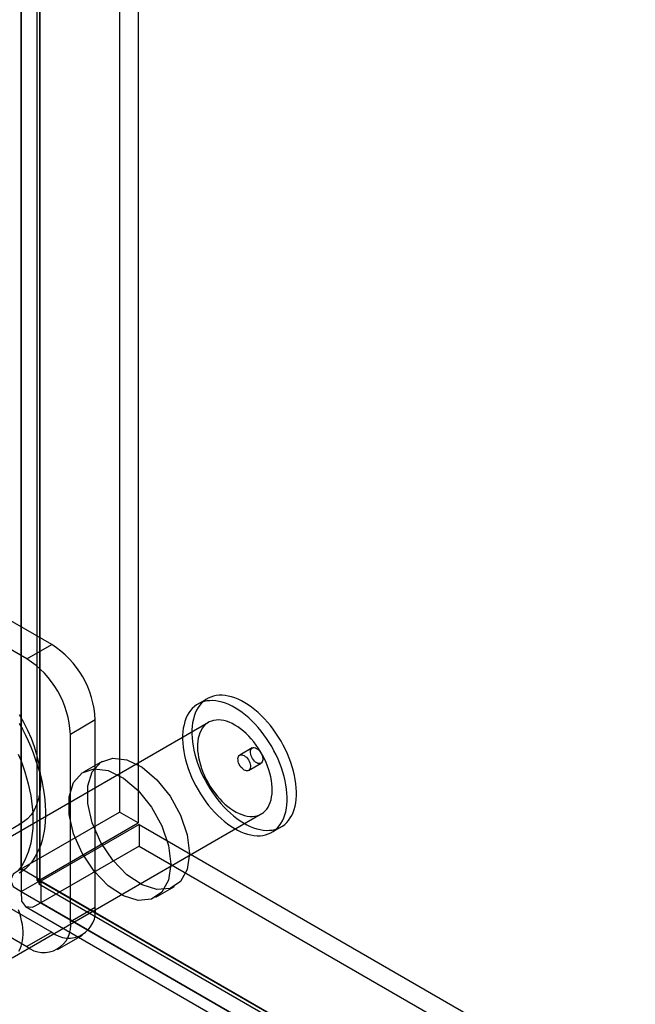
# Model space of a CAD drawing. Units: millimetres. Extents: x -245 to 3955, y -254 to 2716.
# Drawn here: x 2997 to 3031, y 2008 to 2064 of the extents above; entities that cross this region are included whole.
import ezdxf

# ---------------------------------------------------------------- set-up
doc = ezdxf.new("R2010")
doc.units = ezdxf.units.MM
doc.header["$LTSCALE"] = 2

msp = doc.modelspace()

# ---------------------------------------------------------------- linework, layer by layer
at = {"color": 7, "linetype": 'Continuous', "lineweight": 25}
for p, q in [((3002.211, 2465.15), (3002.211, 2018.618)), ((3003.271, 2464.538), (3003.271, 2018.005)), ((2996.624, 2015.393), (2996.624, 2461.925)), ((2997.685, 2014.781), (2997.685, 2461.313)), ((2997.509, 2460.852), (2997.509, 2014.752)), ((2997.685, 2460.391), (2997.685, 2014.723)), ((2996.624, 2459.779), (2996.624, 2014.111)), ((2998.352, 2028.136), (2981.099, 2038.096)), ((2996.938, 2027.319), (2979.684, 2037.28)), ((2996.938, 2027.319), (2998.352, 2028.136)), ((3007.182, 2025.056), (3006.651, 2024.75)), ((3000.827, 2023.849), (2999.413, 2023.033)), ((3000.827, 2013.234), (3000.827, 2023.849)), ((3007.251, 2023.71), (2993.109, 2015.546)), ((2999.413, 2012.418), (2999.413, 2023.033)), ((3009.739, 2022.26), (3009.032, 2021.852)), ((2981.099, 2021.765), (2998.352, 2011.805)), ((2979.684, 2020.949), (2996.938, 2010.989)), ((3001.221, 2021.5), (3000.161, 2020.887)), ((3009.532, 2020.985), (3010.239, 2021.394)), ((2996.109, 2010.35), (3010.251, 2018.514)), ((2996.624, 2015.393), (3002.211, 2018.618)), ((3003.271, 2018.005), (3002.211, 2018.618)), ((2995.245, 2017.186), (2996.659, 2018.003)), ((2997.685, 2014.781), (3003.271, 2018.005)), ((3003.321, 2017.919), (2997.735, 2014.694)), ((3003.321, 2017.919), (3003.321, 2016.694)), ((3003.321, 2017.919), (3658.709, 1639.571)), ((3010.851, 2017.475), (3011.381, 2017.781)), ((3003.321, 2016.694), (2997.735, 2013.469)), ((3003.321, 2016.694), (3658.709, 1638.347)), ((2997.685, 2014.781), (2996.624, 2015.393)), ((2996.624, 2014.111), (2997.685, 2014.723)), ((2997.622, 2014.556), (3652.636, 1636.425)), ((2997.685, 2014.723), (3652.325, 1636.808)), ((2997.735, 2014.694), (2997.735, 2013.469)), ((3653.123, 1636.347), (2997.735, 2014.694)), ((3004.26, 2013.786), (3005.321, 2014.398)), ((2996.624, 2014.111), (3651.264, 1636.195)), ((2996.872, 2013.257), (3651.886, 1635.126)), ((3653.123, 1635.122), (2997.735, 2013.469)), ((2999.413, 2012.418), (3000.827, 2013.234)), ((2998.352, 2011.805), (2996.938, 2010.989)), ((2998.688, 2010.815), (3000.102, 2011.632))]:
    msp.add_line(p, q, dxfattribs=at)
at = {"color": 7, "linetype": 'Continuous', "lineweight": 25, "flags": 128}
for points in [[(3010.342, 2017.298), (3010.5, 2017.331), (3010.65, 2017.379), (3010.793, 2017.443), (3010.927, 2017.522), (3011.052, 2017.615), (3011.167, 2017.723), (3011.273, 2017.845), (3011.368, 2017.98), (3011.453, 2018.128), (3011.526, 2018.289), (3011.588, 2018.461), (3011.639, 2018.644), (3011.677, 2018.837), (3011.704, 2019.039), (3011.718, 2019.25), (3011.721, 2019.468), (3011.711, 2019.694), (3011.688, 2019.925), (3011.654, 2020.161), (3011.608, 2020.401), (3011.55, 2020.644), (3011.481, 2020.888), (3011.4, 2021.134), (3011.309, 2021.38), (3011.207, 2021.624), (3011.095, 2021.867), (3010.973, 2022.106), (3010.842, 2022.341), (3010.703, 2022.571), (3010.555, 2022.796), (3010.4, 2023.013), (3010.239, 2023.222), (3010.071, 2023.423), (3009.898, 2023.614), (3009.72, 2023.795), (3009.538, 2023.965), (3009.353, 2024.124), (3009.165, 2024.269), (3008.976, 2024.402), (3008.786, 2024.522), (3008.595, 2024.627), (3008.406, 2024.718), (3008.217, 2024.794), (3008.031, 2024.855), (3007.848, 2024.901), (3007.669, 2024.931), (3007.494, 2024.945), (3007.324, 2024.944), (3007.16, 2024.927), (3007.003, 2024.894), (3006.853, 2024.845), (3006.71, 2024.782), (3006.576, 2024.703), (3006.451, 2024.609), (3006.335, 2024.502), (3006.23, 2024.38), (3006.134, 2024.245), (3006.05, 2024.096), (3005.976, 2023.936), (3005.914, 2023.764), (3005.864, 2023.581), (3005.825, 2023.388), (3005.799, 2023.186), (3005.784, 2022.975), (3005.782, 2022.756), (3005.792, 2022.531), (3005.814, 2022.3), (3005.848, 2022.064), (3005.895, 2021.824), (3005.953, 2021.581), (3006.022, 2021.336), (3006.102, 2021.091), (3006.194, 2020.845), (3006.296, 2020.6), (3006.408, 2020.358), (3006.53, 2020.119), (3006.661, 2019.884), (3006.8, 2019.653), (3006.948, 2019.429), (3007.102, 2019.212), (3007.264, 2019.002), (3007.432, 2018.802), (3007.605, 2018.61), (3007.783, 2018.429), (3007.965, 2018.259), (3008.15, 2018.101), (3008.337, 2017.955), (3008.527, 2017.822), (3008.717, 2017.703), (3008.907, 2017.598), (3009.097, 2017.507), (3009.285, 2017.431), (3009.471, 2017.37), (3009.654, 2017.324), (3009.834, 2017.294), (3010.009, 2017.28), (3010.179, 2017.281), (3010.342, 2017.298)], [(3010.873, 2017.604), (3011.03, 2017.637), (3011.18, 2017.685), (3011.323, 2017.749), (3011.457, 2017.828), (3011.582, 2017.921), (3011.698, 2018.029), (3011.803, 2018.151), (3011.899, 2018.286), (3011.983, 2018.434), (3012.057, 2018.595), (3012.119, 2018.767), (3012.169, 2018.95), (3012.208, 2019.143), (3012.234, 2019.345), (3012.249, 2019.556), (3012.251, 2019.775), (3012.241, 2020), (3012.219, 2020.231), (3012.185, 2020.467), (3012.138, 2020.707), (3012.08, 2020.95), (3012.011, 2021.195), (3011.93, 2021.44), (3011.839, 2021.686), (3011.737, 2021.93), (3011.625, 2022.173), (3011.503, 2022.412), (3011.372, 2022.647), (3011.233, 2022.877), (3011.085, 2023.102), (3010.931, 2023.319), (3010.769, 2023.528), (3010.601, 2023.729), (3010.428, 2023.92), (3010.25, 2024.101), (3010.068, 2024.271), (3009.883, 2024.43), (3009.696, 2024.576), (3009.506, 2024.708), (3009.316, 2024.828), (3009.126, 2024.933), (3008.936, 2025.024), (3008.748, 2025.1), (3008.562, 2025.161), (3008.379, 2025.207), (3008.199, 2025.237), (3008.024, 2025.251), (3007.854, 2025.25), (3007.69, 2025.233), (3007.533, 2025.2), (3007.383, 2025.152), (3007.24, 2025.088), (3007.106, 2025.009), (3006.981, 2024.916), (3006.866, 2024.808), (3006.76, 2024.686), (3006.665, 2024.551), (3006.58, 2024.403), (3006.507, 2024.242), (3006.445, 2024.07), (3006.394, 2023.887), (3006.356, 2023.694), (3006.329, 2023.492), (3006.315, 2023.281), (3006.312, 2023.062), (3006.322, 2022.837), (3006.345, 2022.606), (3006.379, 2022.37), (3006.425, 2022.13), (3006.483, 2021.887), (3006.552, 2021.642), (3006.633, 2021.397), (3006.724, 2021.151), (3006.826, 2020.907), (3006.938, 2020.664), (3007.06, 2020.425), (3007.191, 2020.19), (3007.33, 2019.96), (3007.478, 2019.735), (3007.633, 2019.518), (3007.794, 2019.309), (3007.962, 2019.108), (3008.135, 2018.917), (3008.313, 2018.736), (3008.495, 2018.566), (3008.68, 2018.407), (3008.868, 2018.261), (3009.057, 2018.129), (3009.247, 2018.009), (3009.438, 2017.904), (3009.627, 2017.813), (3009.816, 2017.737), (3010.002, 2017.676), (3010.185, 2017.63), (3010.364, 2017.6), (3010.539, 2017.586), (3010.709, 2017.587), (3010.873, 2017.604)], [(2996.496, 2024.164), (2996.753, 2023.726), (2996.984, 2023.275), (2997.186, 2022.815), (2997.358, 2022.351), (2997.498, 2021.888), (2997.604, 2021.43), (2997.675, 2020.982), (2997.711, 2020.548), (2997.711, 2020.133), (2997.675, 2019.74), (2997.604, 2019.375), (2997.498, 2019.039), (2997.358, 2018.737), (2997.186, 2018.472), (2996.984, 2018.246), (2996.753, 2018.061), (2996.496, 2017.92)], [(2996.496, 2024.164), (2996.753, 2023.726), (2996.984, 2023.275), (2997.186, 2022.815), (2997.358, 2022.351), (2997.498, 2021.888), (2997.604, 2021.43), (2997.675, 2020.982), (2997.711, 2020.548), (2997.711, 2020.133), (2997.675, 2019.74), (2997.604, 2019.375), (2997.498, 2019.039), (2997.358, 2018.737), (2997.186, 2018.472), (2996.984, 2018.246), (2996.753, 2018.061), (2996.496, 2017.92)], [(3009.888, 2018.388), (3010.02, 2018.417), (3010.145, 2018.461), (3010.262, 2018.521), (3010.37, 2018.595), (3010.469, 2018.684), (3010.559, 2018.786), (3010.637, 2018.902), (3010.705, 2019.031), (3010.762, 2019.171), (3010.808, 2019.323), (3010.841, 2019.485), (3010.863, 2019.656), (3010.872, 2019.836), (3010.869, 2020.023), (3010.855, 2020.216), (3010.828, 2020.414), (3010.789, 2020.617), (3010.739, 2020.822), (3010.677, 2021.028), (3010.604, 2021.236), (3010.521, 2021.442), (3010.427, 2021.647), (3010.324, 2021.849), (3010.212, 2022.046), (3010.091, 2022.238), (3009.963, 2022.424), (3009.828, 2022.602), (3009.686, 2022.771), (3009.54, 2022.931), (3009.389, 2023.081), (3009.234, 2023.219), (3009.076, 2023.346), (3008.917, 2023.459), (3008.756, 2023.559), (3008.596, 2023.645), (3008.436, 2023.717), (3008.279, 2023.773), (3008.123, 2023.815), (3007.972, 2023.841), (3007.825, 2023.851), (3007.683, 2023.845), (3007.548, 2023.824), (3007.419, 2023.788), (3007.298, 2023.736), (3007.185, 2023.669), (3007.082, 2023.587), (3006.987, 2023.491), (3006.903, 2023.382), (3006.83, 2023.26), (3006.767, 2023.125), (3006.716, 2022.979), (3006.677, 2022.822), (3006.649, 2022.655), (3006.634, 2022.48), (3006.63, 2022.296), (3006.639, 2022.106), (3006.66, 2021.91), (3006.693, 2021.71), (3006.737, 2021.506), (3006.793, 2021.3), (3006.861, 2021.093), (3006.939, 2020.886), (3007.028, 2020.68), (3007.126, 2020.476), (3007.234, 2020.277), (3007.35, 2020.082), (3007.475, 2019.893), (3007.606, 2019.711), (3007.745, 2019.537), (3007.889, 2019.372), (3008.038, 2019.217), (3008.191, 2019.073), (3008.347, 2018.941), (3008.506, 2018.821), (3008.666, 2018.714), (3008.827, 2018.621), (3008.987, 2018.542), (3009.146, 2018.478), (3009.302, 2018.429), (3009.455, 2018.395), (3009.605, 2018.377), (3009.749, 2018.375), (3009.888, 2018.388)], [(2996.514, 2023.648), (2996.691, 2023.322), (2996.859, 2022.992), (2997.016, 2022.659), (2997.163, 2022.323), (2997.299, 2021.986), (2997.423, 2021.647), (2997.536, 2021.308), (2997.637, 2020.971), (2997.727, 2020.634), (2997.803, 2020.3), (2997.868, 2019.969), (2997.919, 2019.643), (2997.958, 2019.321), (2997.984, 2019.004), (2997.997, 2018.694), (2997.997, 2018.391), (2997.984, 2018.096), (2997.958, 2017.81), (2997.919, 2017.532), (2997.868, 2017.265), (2997.803, 2017.008), (2997.727, 2016.763), (2997.637, 2016.529), (2997.536, 2016.308), (2997.423, 2016.1), (2997.299, 2015.905), (2997.163, 2015.725), (2997.016, 2015.558), (2996.859, 2015.407), (2996.691, 2015.27), (2996.514, 2015.149)], [(3009.799, 2022.281), (3009.857, 2022.282), (3009.92, 2022.267), (3009.985, 2022.237), (3010.05, 2022.194), (3010.113, 2022.137), (3010.172, 2022.071), (3010.224, 2021.996), (3010.269, 2021.915), (3010.303, 2021.831), (3010.328, 2021.747), (3010.34, 2021.666), (3010.341, 2021.59), (3010.33, 2021.522), (3010.307, 2021.465), (3010.273, 2021.42), (3010.23, 2021.389), (3010.178, 2021.373), (3010.12, 2021.372), (3010.058, 2021.387), (3009.993, 2021.416), (3009.928, 2021.46), (3009.865, 2021.516), (3009.806, 2021.583), (3009.753, 2021.658), (3009.709, 2021.739), (3009.674, 2021.822), (3009.65, 2021.906), (3009.637, 2021.988), (3009.636, 2022.063), (3009.648, 2022.131), (3009.671, 2022.188), (3009.704, 2022.233), (3009.748, 2022.265), (3009.799, 2022.281)], [(2996.456, 2021.915), (2996.592, 2021.577), (2996.716, 2021.239), (2996.829, 2020.9), (2996.93, 2020.562), (2997.019, 2020.226), (2997.096, 2019.892), (2997.16, 2019.561), (2997.212, 2019.234), (2997.251, 2018.912), (2997.277, 2018.596), (2997.29, 2018.286), (2997.29, 2017.983), (2997.277, 2017.688), (2997.251, 2017.401), (2997.212, 2017.124), (2997.16, 2016.857), (2997.096, 2016.6), (2997.019, 2016.355), (2996.93, 2016.121), (2996.829, 2015.9), (2996.716, 2015.692), (2996.592, 2015.497), (2996.456, 2015.316)], [(3006.17, 2016.275), (3006.042, 2015.363), (3005.667, 2014.68), (3005.079, 2014.288), (3004.33, 2014.221), (3003.488, 2014.485), (3002.626, 2015.057), (3001.822, 2015.886), (3001.146, 2016.899), (3000.659, 2018.004), (3000.404, 2019.105), (3000.404, 2020.103), (3000.659, 2020.909), (3001.146, 2021.453), (3001.822, 2021.685), (3002.626, 2021.585), (3003.488, 2021.162), (3004.33, 2020.454), (3005.079, 2019.523), (3005.667, 2018.452), (3006.042, 2017.336), (3006.17, 2016.275)], [(3009.471, 2020.964), (3009.413, 2020.964), (3009.35, 2020.978), (3009.286, 2021.008), (3009.221, 2021.052), (3009.158, 2021.108), (3009.099, 2021.175), (3009.046, 2021.25), (3009.002, 2021.33), (3008.967, 2021.414), (3008.943, 2021.498), (3008.93, 2021.579), (3008.929, 2021.655), (3008.941, 2021.723), (3008.963, 2021.78), (3008.997, 2021.825), (3009.041, 2021.856), (3009.092, 2021.873), (3009.15, 2021.873), (3009.213, 2021.859), (3009.278, 2021.829), (3009.343, 2021.785), (3009.406, 2021.729), (3009.464, 2021.662), (3009.517, 2021.587), (3009.561, 2021.507), (3009.596, 2021.423), (3009.621, 2021.339), (3009.633, 2021.258), (3009.634, 2021.182), (3009.623, 2021.114), (3009.6, 2021.057), (3009.566, 2021.012), (3009.523, 2020.981), (3009.471, 2020.964)], [(3005.11, 2015.663), (3004.981, 2014.75), (3004.606, 2014.068), (3004.018, 2013.676), (3003.27, 2013.609), (3002.427, 2013.873), (3001.565, 2014.445), (3000.761, 2015.274), (3000.085, 2016.286), (2999.599, 2017.392), (2999.344, 2018.492), (2999.344, 2019.49), (2999.599, 2020.297), (3000.085, 2020.84), (3000.761, 2021.073), (3001.565, 2020.973), (3002.427, 2020.55), (3003.27, 2019.841), (3004.018, 2018.91), (3004.606, 2017.84), (3004.981, 2016.724), (3005.11, 2015.663)], [(2996.624, 2015.393), (2996.169, 2015.108), (2996.009, 2014.752), (2996.169, 2014.396), (2996.624, 2014.111)], [(2997.685, 2014.781), (2997.555, 2014.776), (2997.509, 2014.752), (2997.555, 2014.727), (2997.685, 2014.723)], [(2997.685, 2014.723), (2997.624, 2014.608), (2997.622, 2014.556), (2997.666, 2014.584), (2997.735, 2014.694)], [(2996.624, 2014.111), (2996.644, 2013.574), (2996.872, 2013.257), (2997.26, 2013.218), (2997.735, 2013.469)], [(2996.495, 2010.738), (2996.563, 2010.867), (2996.62, 2011.007), (2996.665, 2011.159), (2996.699, 2011.321), (2996.721, 2011.492), (2996.73, 2011.672), (2996.727, 2011.859), (2996.713, 2012.052), (2996.686, 2012.25), (2996.647, 2012.452), (2996.597, 2012.658), (2996.535, 2012.864), (2996.462, 2013.072)]]:
    msp.add_lwpolyline(points, dxfattribs=at)
at = {"color": 7, "linetype": 'Continuous', "lineweight": 25}
for centre, radius, start, end in [((2995.469, 2023.613), 5.363, 2.5202, 57.4798), ((2994.054, 2022.797), 5.363, 2.5201, 57.4799), ((2999.313, 2012.998), 1.532, 231.1471, 8.8636), ((2997.899, 2012.182), 1.532, 231.1474, 8.8634)]:
    msp.add_arc(centre, radius, start, end, dxfattribs=at)

doc.saveas('drawing.dxf')
